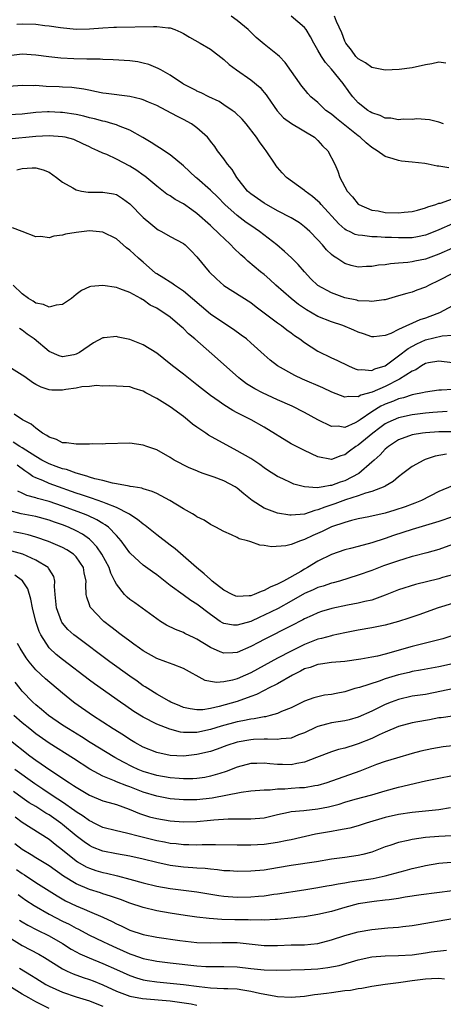
# Model space of a CAD drawing. Units: inches. Extents: x 2520000 to 2523000, y 1545000 to 1548000.
# Drawn here: x 2520701 to 2520764, y 1545296 to 1545442 of the extents above; entities that cross this region are included whole.
import ezdxf

# ---------------------------------------------------------------- set-up
doc = ezdxf.new("R2010")
doc.units = ezdxf.units.IN
doc.header["$MEASUREMENT"] = 0
doc.layers.add('LD25201545_2ft', color=253, linetype='Continuous')

msp = doc.modelspace()

# ---------------------------------------------------------------- linework, layer by layer
at = {"layer": 'LD25201545_2ft'}
for points, elevation in [([(2520764.47, 1545420.47), (2520763, 1545420.7), (2520762.72, 1545420.72), (2520761.39, 1545421), (2520760.91, 1545421.09), (2520759, 1545421.3), (2520757.45, 1545421.45), (2520757, 1545421.53), (2520756.21, 1545421.79), (2520755, 1545422.13), (2520753.79, 1545423), (2520753, 1545423.46), (2520752.16, 1545424.16), (2520751.28, 1545425), (2520751, 1545425.21), (2520747.77, 1545427.77), (2520747, 1545428.43), (2520746.19, 1545429), (2520745, 1545430.15), (2520743.96, 1545431), (2520743.5, 1545431.5), (2520743.15, 1545431.94), (2520742.62, 1545432.62), (2520740.14, 1545436.14), (2520739.3, 1545437), (2520739, 1545437.28), (2520737, 1545438.83), (2520735.82, 1545439.82), (2520734.6, 1545441), (2520733, 1545442.37), (2520732.09, 1545443)], 7374), ([(2520763.68, 1545427), (2520763, 1545427.26), (2520761.61, 1545427.61), (2520759.72, 1545427.72), (2520759, 1545427.63), (2520757.67, 1545427.67), (2520757, 1545427.6), (2520755.82, 1545427.82), (2520755, 1545427.85), (2520754.24, 1545428.24), (2520753, 1545428.61), (2520752.78, 1545428.78), (2520752.42, 1545429), (2520751, 1545430.11), (2520750.57, 1545430.57), (2520750.21, 1545431), (2520749.67, 1545431.67), (2520749.48, 1545431.94), (2520748.83, 1545432.83), (2520748.73, 1545433), (2520747, 1545435.13), (2520746.11, 1545436.11), (2520745.51, 1545437), (2520745, 1545437.94), (2520744.37, 1545439), (2520743.91, 1545439.91), (2520743.25, 1545441), (2520743, 1545441.33), (2520741, 1545442.99)], 7372), ([(2520764.01, 1545436.01), (2520763, 1545436.16), (2520761.94, 1545435.94), (2520761, 1545435.78), (2520759, 1545435.32), (2520757.07, 1545435.07), (2520755, 1545434.99), (2520753, 1545435.38), (2520752.07, 1545436.07), (2520751, 1545436.64), (2520750.83, 1545436.83), (2520750.66, 1545437), (2520749.97, 1545437.97), (2520749.15, 1545439), (2520749, 1545439.31), (2520748.54, 1545440.54), (2520747.78, 1545442.22), (2520747.48, 1545443)], 7370), ([(2520700.17, 1545441.83), (2520701, 1545441.87), (2520703, 1545441.8), (2520704.37, 1545441.63), (2520705, 1545441.58), (2520706.68, 1545441.32), (2520709, 1545441.09), (2520711, 1545441.11), (2520713, 1545441.27), (2520714.65, 1545441.36), (2520715, 1545441.39), (2520720.53, 1545441.47), (2520721, 1545441.49), (2520722.72, 1545441.28), (2520723, 1545441.26), (2520723.72, 1545441), (2520724.62, 1545440.62), (2520725, 1545440.42), (2520725.87, 1545439.87), (2520727.49, 1545439), (2520729, 1545438.08), (2520731, 1545436.54), (2520731.81, 1545435.81), (2520732.88, 1545435), (2520735, 1545433.55), (2520736.38, 1545432.38), (2520736.76, 1545431.94), (2520737, 1545431.66), (2520737.29, 1545431.29), (2520737.48, 1545431), (2520738.93, 1545428.93), (2520739.89, 1545427.89), (2520741.04, 1545427.04), (2520744.48, 1545425), (2520745, 1545424.5), (2520745.7, 1545423.7), (2520746.46, 1545423), (2520747.49, 1545421), (2520747.97, 1545419.97), (2520748.27, 1545419), (2520749.34, 1545417), (2520750.16, 1545416.16), (2520751, 1545415.07), (2520751.09, 1545415), (2520753, 1545414.18), (2520753.96, 1545414.04), (2520755, 1545413.83), (2520757, 1545413.75), (2520757.84, 1545413.84), (2520759, 1545413.94), (2520759.82, 1545414.18), (2520761, 1545414.48), (2520761.35, 1545414.65), (2520762.53, 1545415), (2520763, 1545415.18), (2520763.22, 1545415.22), (2520765, 1545415.86)], 7376), ([(2520765, 1545412.13), (2520763, 1545411.23), (2520761.42, 1545410.58), (2520761, 1545410.43), (2520759.81, 1545410.19), (2520759, 1545410.05), (2520757, 1545410.02), (2520755.93, 1545410.07), (2520755, 1545410.1), (2520753.83, 1545410.17), (2520753, 1545410.18), (2520751.61, 1545410.39), (2520751, 1545410.43), (2520750.56, 1545410.56), (2520749.67, 1545411), (2520749.2, 1545411.2), (2520749, 1545411.34), (2520748.1, 1545412.1), (2520745.47, 1545415), (2520745.26, 1545415.26), (2520745, 1545415.51), (2520744.19, 1545416.19), (2520743.11, 1545417), (2520743, 1545417.1), (2520740.31, 1545419), (2520739.69, 1545419.69), (2520739, 1545420.48), (2520738.77, 1545420.77), (2520738.61, 1545421), (2520737.3, 1545423), (2520737, 1545423.36), (2520736.3, 1545424.3), (2520735.83, 1545425), (2520734.3, 1545427), (2520733.7, 1545427.7), (2520732.68, 1545428.68), (2520732.25, 1545429), (2520731, 1545429.84), (2520730.3, 1545430.3), (2520728.78, 1545431), (2520727.61, 1545431.61), (2520727, 1545431.86), (2520726.86, 1545431.94), (2520726.26, 1545432.26), (2520725, 1545432.9), (2520724.83, 1545433), (2520723, 1545434.21), (2520721.61, 1545435), (2520721.24, 1545435.24), (2520719.83, 1545435.83), (2520719, 1545436.04), (2520718.21, 1545436.21), (2520717, 1545436.38), (2520714.53, 1545436.53), (2520713, 1545436.55), (2520712.59, 1545436.59), (2520711, 1545436.61), (2520710.63, 1545436.63), (2520708.68, 1545436.68), (2520706.76, 1545436.76), (2520704.94, 1545436.94), (2520703, 1545437.22), (2520701, 1545437.35), (2520699, 1545437.12)], 7378), ([(2520765, 1545408.49), (2520763, 1545407.61), (2520761, 1545406.89), (2520759.42, 1545406.58), (2520759, 1545406.47), (2520758.38, 1545406.38), (2520757, 1545406.26), (2520755.81, 1545406.19), (2520755, 1545406.05), (2520754.03, 1545405.97), (2520753, 1545405.76), (2520752.24, 1545405.76), (2520751, 1545405.69), (2520749.94, 1545405.94), (2520749, 1545406.22), (2520747.81, 1545407), (2520747.31, 1545407.31), (2520747, 1545407.57), (2520746.26, 1545408.26), (2520745.66, 1545409), (2520745, 1545409.75), (2520743.77, 1545411), (2520743, 1545411.7), (2520742.25, 1545412.25), (2520741.01, 1545413), (2520739, 1545414.08), (2520737, 1545415.19), (2520735, 1545416.59), (2520734.54, 1545417), (2520732.94, 1545419), (2520732.22, 1545420.22), (2520731.55, 1545421), (2520731, 1545421.8), (2520730.07, 1545423), (2520729.63, 1545423.63), (2520729, 1545424.44), (2520728.77, 1545424.77), (2520728.54, 1545425), (2520727, 1545426.41), (2520726.18, 1545427), (2520725, 1545427.63), (2520724.09, 1545428.09), (2520722.42, 1545429), (2520721, 1545429.71), (2520719.78, 1545430.22), (2520719, 1545430.56), (2520718.67, 1545430.67), (2520717, 1545431.08), (2520713.49, 1545431.49), (2520713, 1545431.54), (2520711.81, 1545431.81), (2520711.15, 1545431.94), (2520710.14, 1545432.14), (2520708.38, 1545432.38), (2520707, 1545432.44), (2520706.49, 1545432.49), (2520704.57, 1545432.57), (2520703, 1545432.68), (2520702.66, 1545432.66), (2520701, 1545432.7), (2520699, 1545432.56)], 7380), ([(2520765, 1545404.76), (2520763, 1545403.69), (2520761.54, 1545403), (2520761, 1545402.71), (2520759.73, 1545402.27), (2520759, 1545401.98), (2520758.22, 1545401.78), (2520757, 1545401.4), (2520755, 1545400.84), (2520754.82, 1545400.82), (2520753, 1545400.55), (2520752.61, 1545400.61), (2520751, 1545400.69), (2520750.76, 1545400.76), (2520749, 1545401.14), (2520747, 1545401.85), (2520745, 1545402.96), (2520743.96, 1545403.96), (2520743, 1545404.96), (2520742.06, 1545406.06), (2520741.06, 1545407.06), (2520740.02, 1545408.02), (2520738.88, 1545409), (2520736.3, 1545411), (2520735, 1545411.87), (2520734.33, 1545412.34), (2520733, 1545413.35), (2520731.14, 1545415), (2520730.08, 1545416.08), (2520729, 1545417.15), (2520727, 1545418.89), (2520726.85, 1545419), (2520725, 1545420.74), (2520723, 1545422.4), (2520721.44, 1545423.43), (2520721, 1545423.69), (2520720.19, 1545424.2), (2520718.94, 1545424.94), (2520717, 1545426.04), (2520715.3, 1545426.7), (2520715, 1545426.84), (2520714.5, 1545427), (2520713.33, 1545427.33), (2520713, 1545427.38), (2520711.75, 1545427.75), (2520711, 1545427.9), (2520710.14, 1545428.14), (2520709, 1545428.36), (2520707, 1545428.66), (2520706.67, 1545428.67), (2520705, 1545428.79), (2520704.76, 1545428.76), (2520703, 1545428.67), (2520701, 1545428.43), (2520699, 1545428.32)], 7382), ([(2520765, 1545399.95), (2520763.09, 1545398.91), (2520761.66, 1545398.34), (2520761, 1545398.1), (2520760.16, 1545397.84), (2520757, 1545396.41), (2520755.82, 1545395.82), (2520755, 1545395.51), (2520753.33, 1545395.33), (2520753, 1545395.32), (2520751.77, 1545395.77), (2520751, 1545396.01), (2520750.33, 1545396.33), (2520748.71, 1545397), (2520747, 1545397.56), (2520745, 1545398.34), (2520743.31, 1545399.31), (2520743, 1545399.51), (2520742.12, 1545400.12), (2520741, 1545401), (2520738.75, 1545403), (2520737.84, 1545403.84), (2520737, 1545404.57), (2520736.45, 1545405), (2520734.57, 1545406.57), (2520734.12, 1545407), (2520733.52, 1545407.52), (2520732.5, 1545408.5), (2520732.06, 1545409), (2520731, 1545409.97), (2520730.47, 1545410.47), (2520729.97, 1545411), (2520729.45, 1545411.45), (2520729, 1545411.89), (2520727, 1545413.66), (2520726.21, 1545414.21), (2520725, 1545415.08), (2520723.76, 1545415.76), (2520723, 1545416.27), (2520722.53, 1545416.53), (2520721, 1545417.72), (2520719.23, 1545419.23), (2520719, 1545419.38), (2520718.06, 1545420.06), (2520717, 1545420.69), (2520715, 1545421.75), (2520713.58, 1545422.42), (2520713, 1545422.64), (2520712.24, 1545423), (2520711.37, 1545423.37), (2520711, 1545423.56), (2520710.03, 1545424.03), (2520708.66, 1545424.66), (2520707.39, 1545425), (2520707, 1545425.08), (2520705, 1545425.19), (2520703, 1545425.09), (2520699, 1545424.69)], 7384), ([(2520700.17, 1545420.16), (2520701, 1545420.35), (2520702.46, 1545420.46), (2520703, 1545420.47), (2520704.13, 1545420.13), (2520705, 1545419.8), (2520706.07, 1545419), (2520707, 1545418.33), (2520708.53, 1545417.47), (2520709, 1545417.17), (2520709.83, 1545417), (2520710.82, 1545416.82), (2520713, 1545416.84), (2520714.57, 1545416.57), (2520715, 1545416.47), (2520715.9, 1545415.9), (2520717, 1545415.11), (2520719, 1545413.05), (2520720.11, 1545412.11), (2520721, 1545411.39), (2520721.24, 1545411.24), (2520721.74, 1545411), (2520723, 1545410.26), (2520725, 1545409.2), (2520725.25, 1545409), (2520726.11, 1545408.11), (2520727, 1545407.23), (2520728.82, 1545405), (2520729.92, 1545403.92), (2520731, 1545402.97), (2520735, 1545400.42), (2520735.8, 1545399.8), (2520737, 1545398.9), (2520739, 1545397.41), (2520739.58, 1545397), (2520740.37, 1545396.37), (2520741, 1545395.93), (2520741.52, 1545395.52), (2520742.28, 1545395), (2520743, 1545394.46), (2520745, 1545393.17), (2520747, 1545392.2), (2520747.83, 1545391.83), (2520749.53, 1545391), (2520750.55, 1545390.55), (2520751, 1545390.42), (2520751.53, 1545390.47), (2520753, 1545390.32), (2520753.45, 1545390.55), (2520755, 1545391.03), (2520757, 1545392.48), (2520758.4, 1545393.6), (2520759.71, 1545394.29), (2520761, 1545394.86), (2520763.46, 1545395.46), (2520765, 1545395.57)], 7386), ([(2520765, 1545391.47), (2520763, 1545391.71), (2520761.43, 1545391.43), (2520761, 1545391.34), (2520760.42, 1545391), (2520759.57, 1545390.43), (2520759, 1545390.21), (2520757.14, 1545389), (2520755, 1545387.93), (2520753.07, 1545387.07), (2520751.38, 1545386.62), (2520751, 1545386.39), (2520749.54, 1545386.46), (2520749, 1545386.33), (2520747.07, 1545387.07), (2520745.72, 1545387.72), (2520742.72, 1545389), (2520741.56, 1545389.56), (2520738.98, 1545391), (2520737.87, 1545391.87), (2520737, 1545392.63), (2520735, 1545394.43), (2520734.35, 1545395), (2520733.59, 1545395.59), (2520732.43, 1545396.43), (2520731, 1545397.34), (2520729, 1545398.7), (2520725, 1545402.09), (2520723.65, 1545403), (2520723.28, 1545403.28), (2520723, 1545403.44), (2520722.06, 1545404.06), (2520721, 1545404.68), (2520720.81, 1545404.81), (2520719, 1545406.41), (2520718.67, 1545406.67), (2520718.29, 1545407), (2520717, 1545408.23), (2520716.53, 1545408.53), (2520715, 1545409.87), (2520713, 1545410.9), (2520712.01, 1545411), (2520711, 1545411.08), (2520709, 1545410.84), (2520707.43, 1545410.57), (2520707, 1545410.42), (2520705.69, 1545410.31), (2520705, 1545410.06), (2520703.77, 1545410.23), (2520703, 1545410.18), (2520700.99, 1545411), (2520699.55, 1545411.55)], 7388), ([(2520765, 1545387.5), (2520763.38, 1545387.38), (2520763, 1545387.38), (2520761, 1545387.11), (2520760.54, 1545387), (2520759.25, 1545386.75), (2520759, 1545386.71), (2520757.73, 1545386.27), (2520757, 1545386.11), (2520756.24, 1545385.76), (2520755, 1545385.31), (2520754.78, 1545385.22), (2520754.38, 1545385), (2520753, 1545384.17), (2520751.28, 1545383), (2520751, 1545382.78), (2520750.54, 1545382.54), (2520749, 1545381.86), (2520747.99, 1545382.01), (2520747, 1545381.97), (2520745, 1545382.98), (2520743, 1545384.07), (2520741.14, 1545385), (2520739, 1545385.95), (2520736.74, 1545387), (2520735.59, 1545387.59), (2520734.35, 1545388.35), (2520733.47, 1545389), (2520733.21, 1545389.21), (2520730.07, 1545392.07), (2520726.7, 1545395), (2520725.76, 1545395.76), (2520725, 1545396.54), (2520724.74, 1545396.74), (2520724.47, 1545397), (2520723, 1545398.22), (2520721.92, 1545399), (2520721.35, 1545399.35), (2520721, 1545399.6), (2520720.04, 1545400.04), (2520719, 1545400.8), (2520718.85, 1545400.85), (2520718.62, 1545401), (2520717, 1545401.9), (2520715.52, 1545402.47), (2520715, 1545402.65), (2520713, 1545402.93), (2520711.19, 1545402.81), (2520711, 1545402.76), (2520709.79, 1545402.21), (2520709, 1545401.6), (2520708.33, 1545401), (2520707, 1545400.11), (2520706.05, 1545400.05), (2520705, 1545399.75), (2520704.15, 1545400.15), (2520703, 1545400.34), (2520702.61, 1545400.61), (2520701.95, 1545401), (2520701, 1545401.7), (2520699.67, 1545403)], 7390), ([(2520764.23, 1545384.23), (2520762.09, 1545384.09), (2520761, 1545383.99), (2520759, 1545383.72), (2520757, 1545383.26), (2520755.41, 1545382.59), (2520755, 1545382.36), (2520754.2, 1545381.8), (2520753.16, 1545381), (2520751, 1545379.21), (2520750.65, 1545379), (2520749.7, 1545378.3), (2520749, 1545377.75), (2520748.39, 1545377.61), (2520747, 1545377.08), (2520745, 1545377.48), (2520743, 1545378.4), (2520741, 1545379.43), (2520737, 1545381.9), (2520735.04, 1545383), (2520733.67, 1545383.67), (2520733, 1545384.04), (2520732.35, 1545384.35), (2520731, 1545385.2), (2520730.3, 1545385.7), (2520729, 1545386.59), (2520727.65, 1545387.65), (2520727, 1545388.19), (2520725, 1545389.77), (2520723.37, 1545391), (2520722.06, 1545392.06), (2520721, 1545392.87), (2520719, 1545394.11), (2520717, 1545394.92), (2520715.29, 1545395.29), (2520715, 1545395.36), (2520713.17, 1545395.17), (2520713, 1545395.17), (2520711.59, 1545394.41), (2520709.54, 1545393), (2520709, 1545392.73), (2520708.65, 1545392.65), (2520707, 1545392.36), (2520706.51, 1545392.51), (2520705, 1545393.13), (2520702.79, 1545395), (2520701.72, 1545395.72), (2520701, 1545396.31), (2520700.58, 1545396.58)], 7392), ([(2520765.2, 1545381.2), (2520763, 1545381.18), (2520761, 1545381.06), (2520760.56, 1545381), (2520759, 1545380.73), (2520757, 1545379.99), (2520755.48, 1545379), (2520755, 1545378.59), (2520754.24, 1545377.76), (2520753.34, 1545377), (2520753, 1545376.68), (2520751.06, 1545375), (2520749, 1545373.91), (2520748.3, 1545373.7), (2520747, 1545373.19), (2520746.8, 1545373.2), (2520745.78, 1545373), (2520744.86, 1545372.86), (2520742.99, 1545372.99), (2520741.42, 1545373.42), (2520741, 1545373.61), (2520739.78, 1545374.22), (2520739, 1545374.57), (2520737.49, 1545375.49), (2520737, 1545375.85), (2520736.35, 1545376.35), (2520735, 1545377.22), (2520733, 1545378.39), (2520728.71, 1545380.71), (2520728.31, 1545381), (2520727, 1545381.87), (2520726.34, 1545382.34), (2520725.58, 1545383), (2520725, 1545383.47), (2520723, 1545384.93), (2520721, 1545386.15), (2520719.37, 1545387), (2520719, 1545387.22), (2520717.65, 1545387.65), (2520717, 1545387.89), (2520714.05, 1545388.05), (2520713, 1545387.99), (2520712.07, 1545388.07), (2520711, 1545387.94), (2520709.87, 1545387.87), (2520709, 1545387.69), (2520707.47, 1545387.47), (2520707, 1545387.38), (2520705.38, 1545387.38), (2520705, 1545387.42), (2520703.81, 1545387.81), (2520703, 1545388.22), (2520702.51, 1545388.51), (2520701.37, 1545389.37), (2520701, 1545389.62), (2520699, 1545390.87)], 7394), ([(2520764.13, 1545377.87), (2520762.42, 1545377.58), (2520760.93, 1545377.07), (2520760.76, 1545377), (2520759, 1545376.05), (2520757.65, 1545375), (2520757, 1545374.52), (2520756.18, 1545373.82), (2520755, 1545373.12), (2520754.93, 1545373.07), (2520753, 1545372.32), (2520752.09, 1545372.09), (2520751, 1545371.69), (2520749.08, 1545371.08), (2520747.52, 1545370.48), (2520746, 1545370), (2520745, 1545369.57), (2520744.51, 1545369.49), (2520743, 1545368.97), (2520741, 1545368.79), (2520740.8, 1545368.8), (2520739, 1545369.09), (2520737, 1545369.85), (2520735.22, 1545371), (2520733.99, 1545371.99), (2520733, 1545372.8), (2520732.67, 1545373), (2520731, 1545373.9), (2520729.55, 1545374.45), (2520727.93, 1545375), (2520727.25, 1545375.25), (2520727, 1545375.38), (2520725.86, 1545375.86), (2520723.6, 1545377), (2520723, 1545377.39), (2520721, 1545378.52), (2520719.56, 1545379), (2520719, 1545379.23), (2520717, 1545379.52), (2520713.4, 1545379.4), (2520713, 1545379.35), (2520711.39, 1545379.39), (2520711, 1545379.35), (2520709.38, 1545379.38), (2520709, 1545379.34), (2520707.56, 1545379.56), (2520707, 1545379.56), (2520706.07, 1545380.07), (2520705, 1545380.38), (2520704.67, 1545380.67), (2520703.99, 1545381), (2520703, 1545381.73), (2520702.33, 1545382.33), (2520701.03, 1545383), (2520699.81, 1545383.81)], 7396), ([(2520765, 1545373.14), (2520763, 1545372.32), (2520760.43, 1545371), (2520759.41, 1545370.59), (2520759, 1545370.45), (2520757.96, 1545370.04), (2520756.45, 1545369.55), (2520755, 1545369.12), (2520752.55, 1545368.55), (2520751, 1545368.23), (2520750, 1545368), (2520749, 1545367.73), (2520747, 1545367.05), (2520745.63, 1545366.37), (2520744.22, 1545365.78), (2520743, 1545365.18), (2520742.42, 1545365), (2520741, 1545364.43), (2520740.23, 1545364.23), (2520738.07, 1545364.07), (2520737, 1545364.31), (2520736.33, 1545364.33), (2520735, 1545364.85), (2520734.87, 1545364.87), (2520734.54, 1545365), (2520733.3, 1545365.3), (2520733, 1545365.48), (2520732.12, 1545365.88), (2520731, 1545366.35), (2520729.81, 1545367), (2520729, 1545367.39), (2520728.05, 1545368.05), (2520727, 1545368.56), (2520726.75, 1545368.75), (2520726.33, 1545369), (2520725, 1545369.72), (2520722.94, 1545371), (2520721.69, 1545371.69), (2520721, 1545372.03), (2520720.33, 1545372.33), (2520719, 1545372.72), (2520718.8, 1545372.8), (2520717.51, 1545373), (2520717.08, 1545373.08), (2520716.9, 1545373.1), (2520715, 1545373.48), (2520714.44, 1545373.56), (2520713, 1545373.93), (2520711.79, 1545374.21), (2520711, 1545374.46), (2520710.6, 1545374.6), (2520709, 1545375.04), (2520707.57, 1545375.57), (2520707, 1545375.67), (2520706.06, 1545376.06), (2520705, 1545376.41), (2520704.61, 1545376.61), (2520703.9, 1545377), (2520703, 1545377.54), (2520701.53, 1545378.47), (2520701, 1545378.82), (2520700.66, 1545379), (2520699.63, 1545379.63)], 7398), ([(2520765, 1545368.56), (2520763, 1545367.88), (2520759, 1545366.65), (2520756.25, 1545365.75), (2520755, 1545365.31), (2520753, 1545364.68), (2520751, 1545364.13), (2520749.82, 1545363.82), (2520749, 1545363.62), (2520747, 1545362.97), (2520745, 1545361.97), (2520743.42, 1545361), (2520743, 1545360.78), (2520742.44, 1545360.44), (2520739.89, 1545359), (2520739.29, 1545358.71), (2520739, 1545358.52), (2520737.89, 1545358.11), (2520737, 1545357.59), (2520736.53, 1545357.47), (2520735.52, 1545357), (2520735, 1545356.82), (2520734.78, 1545356.78), (2520733, 1545356.69), (2520732.77, 1545356.77), (2520732.24, 1545357), (2520731, 1545357.62), (2520729.24, 1545359), (2520729.12, 1545359.12), (2520729, 1545359.21), (2520728.08, 1545360.08), (2520726.93, 1545361), (2520723.77, 1545363.77), (2520723, 1545364.33), (2520721, 1545365.86), (2520719.27, 1545367.27), (2520719, 1545367.44), (2520718.17, 1545368.17), (2520717, 1545368.89), (2520716.84, 1545369), (2520715, 1545369.93), (2520713.49, 1545370.51), (2520713, 1545370.73), (2520711.32, 1545371.32), (2520711, 1545371.41), (2520709.83, 1545371.83), (2520709, 1545372.08), (2520708.33, 1545372.33), (2520706.38, 1545373), (2520705, 1545373.5), (2520704.06, 1545373.94), (2520703, 1545374.37), (2520702.57, 1545374.57), (2520701.99, 1545375), (2520701.38, 1545375.38), (2520700.23, 1545376.23)], 7400), ([(2520765, 1545364.42), (2520763, 1545363.67), (2520761.21, 1545363.21), (2520759.29, 1545362.71), (2520759, 1545362.64), (2520757.77, 1545362.23), (2520757, 1545362.01), (2520756.25, 1545361.75), (2520754.75, 1545361.25), (2520753, 1545360.58), (2520751, 1545359.87), (2520748.21, 1545359), (2520747.27, 1545358.73), (2520747, 1545358.67), (2520745.76, 1545358.24), (2520745, 1545358.04), (2520744.29, 1545357.71), (2520743, 1545357.16), (2520741, 1545356), (2520739.08, 1545354.92), (2520737, 1545353.91), (2520736.35, 1545353.65), (2520735, 1545353), (2520733, 1545352.42), (2520732.43, 1545352.43), (2520731, 1545352.68), (2520730.79, 1545352.79), (2520730.46, 1545353), (2520729, 1545354.01), (2520727, 1545355.56), (2520726.1, 1545356.1), (2520724.93, 1545356.93), (2520723, 1545358.36), (2520721.51, 1545359.51), (2520721, 1545359.93), (2520720.36, 1545360.36), (2520719, 1545361.36), (2520717.11, 1545363.11), (2520717, 1545363.22), (2520715.71, 1545365), (2520715, 1545365.79), (2520713.84, 1545367), (2520713.36, 1545367.36), (2520713, 1545367.56), (2520712.11, 1545368.11), (2520710.74, 1545368.74), (2520710.1, 1545369), (2520709.31, 1545369.31), (2520707, 1545370.15), (2520705, 1545370.82), (2520703.27, 1545371.27), (2520703, 1545371.37), (2520701.7, 1545371.7), (2520701, 1545372.06), (2520700.36, 1545372.36)], 7402), ([(2520765, 1545359.94), (2520763.51, 1545359.51), (2520763, 1545359.34), (2520759.5, 1545358.5), (2520757, 1545357.7), (2520755, 1545356.91), (2520753, 1545356.18), (2520751.95, 1545355.95), (2520751, 1545355.69), (2520749.41, 1545355.41), (2520747.07, 1545354.93), (2520745.54, 1545354.46), (2520745, 1545354.28), (2520744.13, 1545353.87), (2520743, 1545353.38), (2520742.77, 1545353.23), (2520741, 1545352.32), (2520737, 1545350.32), (2520736.13, 1545349.87), (2520735, 1545349.25), (2520733, 1545348.38), (2520732.31, 1545348.31), (2520731, 1545348.26), (2520730.45, 1545348.45), (2520729, 1545349.14), (2520727, 1545350.37), (2520726.56, 1545350.56), (2520725.21, 1545351.21), (2520725, 1545351.33), (2520723.79, 1545351.79), (2520722.46, 1545352.46), (2520721.57, 1545353), (2520721, 1545353.37), (2520717.74, 1545355.74), (2520717, 1545356.28), (2520716.6, 1545356.6), (2520716.22, 1545357), (2520715, 1545358.56), (2520714.79, 1545359), (2520714.18, 1545360.18), (2520713.92, 1545361), (2520712.86, 1545363), (2520712.11, 1545364.11), (2520711.25, 1545365), (2520711, 1545365.21), (2520709.95, 1545365.95), (2520709, 1545366.48), (2520707.9, 1545367), (2520707, 1545367.36), (2520705.78, 1545367.78), (2520705, 1545368.07), (2520703, 1545368.59), (2520700.82, 1545369), (2520699, 1545369.5)], 7404), ([(2520765, 1545355.68), (2520762.91, 1545355), (2520760.03, 1545353.97), (2520758.54, 1545353.46), (2520757, 1545352.98), (2520755, 1545352.43), (2520753, 1545352.02), (2520751, 1545351.68), (2520749, 1545351.3), (2520747.11, 1545350.89), (2520747, 1545350.87), (2520745.55, 1545350.45), (2520745, 1545350.35), (2520743, 1545349.57), (2520741, 1545348.58), (2520739, 1545347.54), (2520735, 1545345.36), (2520734.2, 1545345), (2520733, 1545344.48), (2520732.26, 1545344.26), (2520731, 1545344), (2520729.91, 1545343.91), (2520729, 1545344.07), (2520728.23, 1545344.23), (2520725, 1545346), (2520723.43, 1545346.57), (2520722.36, 1545347), (2520721, 1545347.5), (2520719, 1545348.61), (2520718.43, 1545349), (2520717.61, 1545349.61), (2520717, 1545350.04), (2520715.71, 1545351), (2520715.32, 1545351.32), (2520715, 1545351.54), (2520714.19, 1545352.19), (2520713.13, 1545353), (2520713, 1545353.11), (2520711.19, 1545355), (2520711.11, 1545355.11), (2520711, 1545355.47), (2520710.59, 1545356.59), (2520710.52, 1545357), (2520710.45, 1545358.45), (2520710.49, 1545359), (2520710.22, 1545360.22), (2520710.1, 1545361), (2520709, 1545362.59), (2520708.6, 1545363), (2520707.64, 1545363.64), (2520707, 1545363.98), (2520706.31, 1545364.31), (2520704.89, 1545364.89), (2520703, 1545365.54), (2520701.89, 1545365.89), (2520701, 1545366.08), (2520699.68, 1545366.32)], 7406), ([(2520765.39, 1545351), (2520763.59, 1545350.41), (2520762.01, 1545349.99), (2520761, 1545349.76), (2520759, 1545349.28), (2520755, 1545348.14), (2520753.84, 1545347.84), (2520753, 1545347.66), (2520751.36, 1545347.36), (2520749, 1545347.02), (2520747, 1545346.87), (2520745.36, 1545346.64), (2520745, 1545346.61), (2520743.84, 1545346.16), (2520743, 1545345.93), (2520742.4, 1545345.6), (2520741.19, 1545345), (2520739, 1545343.73), (2520737.55, 1545343), (2520737.2, 1545342.8), (2520737, 1545342.72), (2520735.86, 1545342.14), (2520735, 1545341.85), (2520733, 1545341.11), (2520730.32, 1545340.32), (2520729, 1545340.04), (2520727.86, 1545339.86), (2520727, 1545339.84), (2520725.98, 1545339.98), (2520725, 1545340.22), (2520724.43, 1545340.43), (2520723.12, 1545341), (2520722.86, 1545341.14), (2520721, 1545342.19), (2520719.67, 1545343), (2520719.27, 1545343.27), (2520719, 1545343.43), (2520718.1, 1545344.1), (2520717, 1545344.87), (2520714.05, 1545347), (2520709, 1545350.73), (2520708.67, 1545351), (2520707.8, 1545351.8), (2520707, 1545352.74), (2520706.89, 1545352.89), (2520706.83, 1545353), (2520706.1, 1545355), (2520706.02, 1545356.02), (2520705.91, 1545357), (2520705.8, 1545358.2), (2520705.86, 1545359), (2520705.68, 1545359.68), (2520705, 1545360.77), (2520704.92, 1545360.92), (2520704.84, 1545361), (2520703, 1545362.11), (2520701.09, 1545363), (2520699.46, 1545363.46)], 7408), ([(2520765, 1545346.7), (2520763, 1545346.25), (2520760.27, 1545345.73), (2520759, 1545345.53), (2520758.58, 1545345.42), (2520757, 1545345.06), (2520755, 1545344.44), (2520754.13, 1545344.13), (2520751.18, 1545343.18), (2520750.51, 1545343), (2520749, 1545342.54), (2520747.7, 1545342.3), (2520747, 1545342.14), (2520745.98, 1545342.02), (2520745, 1545341.79), (2520744.38, 1545341.62), (2520743, 1545341.14), (2520741, 1545340.17), (2520739.59, 1545339.59), (2520739, 1545339.31), (2520737.87, 1545339), (2520737.17, 1545338.83), (2520737, 1545338.82), (2520735.49, 1545338.51), (2520735, 1545338.47), (2520733.81, 1545338.19), (2520733, 1545338.06), (2520730.58, 1545337.42), (2520729, 1545336.93), (2520727, 1545336.49), (2520726.46, 1545336.46), (2520725, 1545336.5), (2520724.55, 1545336.55), (2520722.97, 1545336.97), (2520721, 1545337.73), (2520719, 1545338.76), (2520717.61, 1545339.61), (2520716.42, 1545340.42), (2520715.6, 1545341), (2520711.73, 1545343.73), (2520711, 1545344.27), (2520707, 1545347.31), (2520706.06, 1545348.06), (2520705.05, 1545349), (2520705, 1545349.05), (2520703.76, 1545351), (2520703.51, 1545351.51), (2520703.03, 1545353), (2520702.54, 1545355), (2520702.29, 1545356.29), (2520701.82, 1545357.82), (2520701.04, 1545359.04), (2520699.87, 1545359.87)], 7410), ([(2520765, 1545342.98), (2520763.39, 1545342.61), (2520761, 1545342.15), (2520759, 1545341.87), (2520757, 1545341.41), (2520755.89, 1545341), (2520755, 1545340.64), (2520753, 1545339.67), (2520751, 1545338.76), (2520749.62, 1545338.38), (2520749, 1545338.23), (2520747, 1545337.9), (2520746.27, 1545337.73), (2520745, 1545337.36), (2520744.73, 1545337.27), (2520743, 1545336.45), (2520742.12, 1545336.12), (2520741, 1545335.66), (2520739.52, 1545335.52), (2520739, 1545335.42), (2520737.5, 1545335.5), (2520737, 1545335.47), (2520735.43, 1545335.43), (2520735, 1545335.39), (2520733, 1545335.05), (2520731.45, 1545334.55), (2520729.99, 1545334.01), (2520729, 1545333.67), (2520727, 1545333.19), (2520725, 1545332.98), (2520723, 1545333.06), (2520721, 1545333.49), (2520719, 1545334.3), (2520717.74, 1545335), (2520717, 1545335.45), (2520716.07, 1545336.07), (2520714.55, 1545337), (2520711.46, 1545339), (2520708.84, 1545340.84), (2520708.62, 1545341), (2520707, 1545342.32), (2520704.47, 1545344.47), (2520703, 1545345.82), (2520702.01, 1545347), (2520701.58, 1545347.58), (2520700.67, 1545349), (2520700.3, 1545349.7)], 7412), ([(2520765, 1545338.91), (2520763.33, 1545338.67), (2520763, 1545338.64), (2520761.62, 1545338.37), (2520761, 1545338.28), (2520759, 1545337.92), (2520757, 1545337.35), (2520755, 1545336.52), (2520754.13, 1545336.13), (2520753, 1545335.6), (2520751, 1545334.79), (2520750.68, 1545334.68), (2520749, 1545334.17), (2520748.05, 1545333.96), (2520747, 1545333.61), (2520744.78, 1545332.78), (2520743, 1545332.07), (2520741.88, 1545331.88), (2520741, 1545331.67), (2520739.71, 1545331.71), (2520739, 1545331.72), (2520737.83, 1545331.83), (2520737, 1545331.93), (2520735.88, 1545331.88), (2520735, 1545331.88), (2520733, 1545331.33), (2520731.33, 1545330.67), (2520730.4, 1545330.4), (2520729, 1545329.96), (2520728.19, 1545329.81), (2520727, 1545329.65), (2520726.39, 1545329.61), (2520725, 1545329.6), (2520724.37, 1545329.63), (2520723, 1545329.75), (2520721, 1545330.09), (2520719, 1545330.69), (2520718.23, 1545331), (2520717.38, 1545331.38), (2520716.05, 1545332.05), (2520714.76, 1545332.76), (2520711.11, 1545335), (2520709.82, 1545335.82), (2520707.87, 1545337), (2520707, 1545337.57), (2520704.91, 1545339), (2520703.88, 1545339.88), (2520703, 1545340.59), (2520702.55, 1545341), (2520701, 1545342.61), (2520700.69, 1545343), (2520699.96, 1545343.96)], 7414), ([(2520765, 1545334.51), (2520763.64, 1545334.36), (2520761.94, 1545334.06), (2520760.31, 1545333.69), (2520759, 1545333.34), (2520756.68, 1545332.68), (2520755, 1545332.15), (2520753.7, 1545331.7), (2520751.25, 1545330.75), (2520746.33, 1545329), (2520745, 1545328.61), (2520744.55, 1545328.55), (2520743, 1545328.26), (2520742.23, 1545328.23), (2520741, 1545328.14), (2520740.05, 1545328.05), (2520739, 1545328.04), (2520737.91, 1545327.91), (2520737, 1545327.9), (2520735, 1545327.73), (2520733.56, 1545327.56), (2520729.28, 1545326.72), (2520727, 1545326.45), (2520725, 1545326.44), (2520723, 1545326.63), (2520721, 1545326.99), (2520719, 1545327.61), (2520717, 1545328.4), (2520716.55, 1545328.55), (2520715, 1545329.16), (2520714.71, 1545329.29), (2520713, 1545329.98), (2520711.04, 1545331.04), (2520708.61, 1545332.61), (2520705, 1545334.87), (2520703, 1545336.3), (2520702.11, 1545337), (2520701, 1545337.92), (2520699.73, 1545339)], 7416), ([(2520699, 1545335.48), (2520702.15, 1545333), (2520703, 1545332.36), (2520703.81, 1545331.81), (2520705.08, 1545330.92), (2520708.01, 1545329), (2520708.62, 1545328.62), (2520709, 1545328.36), (2520711, 1545327.17), (2520713, 1545326.33), (2520713.92, 1545326.08), (2520715, 1545325.75), (2520716.9, 1545325.1), (2520718.43, 1545324.43), (2520719.95, 1545323.95), (2520721, 1545323.68), (2520723, 1545323.36), (2520725, 1545323.2), (2520727, 1545323.23), (2520729, 1545323.42), (2520729.49, 1545323.49), (2520731.65, 1545323.65), (2520733.66, 1545323.66), (2520735, 1545323.63), (2520737, 1545323.8), (2520739, 1545324.27), (2520740.62, 1545324.62), (2520741, 1545324.71), (2520742.9, 1545324.9), (2520745, 1545325.14), (2520746.56, 1545325.44), (2520748.16, 1545325.84), (2520749, 1545326.11), (2520750.56, 1545326.56), (2520753, 1545327.22), (2520755, 1545327.81), (2520757, 1545328.34), (2520761, 1545329.27), (2520763, 1545329.69), (2520765, 1545330.08)], 7418), ([(2520764.71, 1545325.29), (2520763, 1545325), (2520761, 1545324.77), (2520759, 1545324.57), (2520757, 1545324.29), (2520755, 1545323.82), (2520752.19, 1545323), (2520751, 1545322.61), (2520749.73, 1545322.27), (2520748.07, 1545321.93), (2520747, 1545321.78), (2520744.64, 1545321.36), (2520741, 1545320.54), (2520740.43, 1545320.43), (2520739, 1545320.12), (2520737, 1545319.82), (2520735, 1545319.7), (2520733, 1545319.7), (2520729.77, 1545319.77), (2520729, 1545319.75), (2520727.76, 1545319.76), (2520727, 1545319.73), (2520725.77, 1545319.77), (2520725, 1545319.77), (2520723.9, 1545319.9), (2520723, 1545319.99), (2520722.17, 1545320.17), (2520721, 1545320.38), (2520718.46, 1545321), (2520716.49, 1545321.51), (2520715, 1545321.84), (2520713, 1545322.37), (2520711.68, 1545323), (2520711.23, 1545323.23), (2520711, 1545323.33), (2520710.05, 1545324.05), (2520709, 1545324.69), (2520708.83, 1545324.83), (2520707, 1545326.1), (2520705.61, 1545327), (2520705.26, 1545327.26), (2520705, 1545327.42), (2520704.06, 1545328.06), (2520702.85, 1545328.85), (2520699.88, 1545331)], 7420), ([(2520766.78, 1545321.22), (2520763, 1545321.03), (2520761, 1545320.84), (2520759, 1545320.56), (2520758.41, 1545320.41), (2520757, 1545320.13), (2520755.67, 1545319.67), (2520755, 1545319.47), (2520753, 1545318.7), (2520751.67, 1545318.33), (2520751, 1545318.18), (2520749, 1545317.89), (2520747, 1545317.62), (2520744.76, 1545317.24), (2520741, 1545316.68), (2520739, 1545316.34), (2520737, 1545316.03), (2520735, 1545315.86), (2520733, 1545315.82), (2520731.89, 1545315.89), (2520731, 1545315.93), (2520730.06, 1545316.06), (2520729, 1545316.14), (2520728.23, 1545316.23), (2520727, 1545316.3), (2520726.36, 1545316.36), (2520725, 1545316.43), (2520723, 1545316.68), (2520721, 1545317.13), (2520719, 1545317.64), (2520717, 1545318.08), (2520715, 1545318.43), (2520713, 1545318.85), (2520711.45, 1545319.45), (2520711, 1545319.66), (2520710.2, 1545320.2), (2520709, 1545321.11), (2520707, 1545322.81), (2520706.76, 1545323), (2520705, 1545324.23), (2520704.5, 1545324.5), (2520703.77, 1545325), (2520703, 1545325.48), (2520702.04, 1545326.04), (2520701, 1545326.78), (2520699.72, 1545327.72)], 7422), ([(2520699.92, 1545323.92), (2520701, 1545323.15), (2520705, 1545320.6), (2520705.88, 1545319.88), (2520707, 1545319.01), (2520709, 1545317.39), (2520709.23, 1545317.23), (2520710.5, 1545316.5), (2520711, 1545316.28), (2520711.96, 1545315.96), (2520713, 1545315.64), (2520713.54, 1545315.54), (2520715.15, 1545315.15), (2520717, 1545314.67), (2520719, 1545314.13), (2520721, 1545313.64), (2520723, 1545313.28), (2520727, 1545312.76), (2520730.23, 1545312.23), (2520731, 1545312.12), (2520733, 1545311.98), (2520735, 1545312.03), (2520736.15, 1545312.15), (2520737, 1545312.21), (2520738.42, 1545312.42), (2520739, 1545312.48), (2520742.9, 1545313.1), (2520745, 1545313.42), (2520746.34, 1545313.66), (2520747, 1545313.76), (2520748.02, 1545313.98), (2520749, 1545314.12), (2520749.74, 1545314.26), (2520751.5, 1545314.5), (2520753.23, 1545314.77), (2520755, 1545315.16), (2520757.98, 1545315.98), (2520759, 1545316.24), (2520760.62, 1545316.62), (2520761, 1545316.71), (2520763, 1545317.05), (2520764.8, 1545317.2)], 7424), ([(2520765, 1545312.93), (2520760.34, 1545312.34), (2520757.97, 1545311.97), (2520757, 1545311.8), (2520755.61, 1545311.61), (2520755, 1545311.52), (2520753.35, 1545311.35), (2520751, 1545311.02), (2520749, 1545310.47), (2520747, 1545309.86), (2520745, 1545309.39), (2520743, 1545309.09), (2520742.29, 1545309), (2520741, 1545308.85), (2520739, 1545308.65), (2520738.65, 1545308.65), (2520737, 1545308.58), (2520736.6, 1545308.6), (2520735, 1545308.59), (2520734.61, 1545308.61), (2520732.61, 1545308.61), (2520730.68, 1545308.68), (2520728.83, 1545308.83), (2520727, 1545309.03), (2520725.25, 1545309.25), (2520723, 1545309.59), (2520721, 1545309.97), (2520719, 1545310.46), (2520717, 1545311.11), (2520715.62, 1545311.62), (2520715, 1545311.82), (2520714.14, 1545312.14), (2520713, 1545312.5), (2520712.63, 1545312.63), (2520711, 1545313.15), (2520709, 1545313.98), (2520707.13, 1545315.13), (2520705, 1545316.63), (2520704.78, 1545316.78), (2520703, 1545317.85), (2520702.31, 1545318.31), (2520701, 1545319.08), (2520699.91, 1545319.91)], 7426), ([(2520700.12, 1545316.12), (2520701, 1545315.49), (2520701.31, 1545315.31), (2520703, 1545314.18), (2520706.17, 1545312.17), (2520707.44, 1545311.44), (2520709, 1545310.7), (2520710.22, 1545310.22), (2520711, 1545309.86), (2520712.97, 1545309), (2520714.37, 1545308.37), (2520715, 1545308.02), (2520715.72, 1545307.72), (2520717, 1545307.07), (2520719, 1545306.43), (2520721, 1545306.05), (2520724.44, 1545305.56), (2520727, 1545305.25), (2520729, 1545305.2), (2520730.73, 1545305.27), (2520733, 1545305.25), (2520737, 1545304.81), (2520739, 1545304.82), (2520741, 1545304.9), (2520743, 1545304.91), (2520743.95, 1545305), (2520745, 1545305.11), (2520747, 1545305.66), (2520749, 1545306.29), (2520751, 1545306.81), (2520753, 1545307.16), (2520755.41, 1545307.41), (2520757, 1545307.52), (2520757.62, 1545307.62), (2520759, 1545307.79), (2520759.93, 1545307.93), (2520765, 1545308.8)], 7428), ([(2520700.39, 1545312.39), (2520701, 1545311.94), (2520701.55, 1545311.55), (2520702.75, 1545310.75), (2520705, 1545309.48), (2520707, 1545308.43), (2520707.97, 1545307.96), (2520709, 1545307.38), (2520709.26, 1545307.26), (2520711, 1545306.36), (2520713, 1545305.42), (2520713.84, 1545305), (2520715, 1545304.46), (2520717, 1545303.56), (2520717.43, 1545303.43), (2520719, 1545302.89), (2520721, 1545302.48), (2520723, 1545302.21), (2520727, 1545301.76), (2520728.32, 1545301.68), (2520729, 1545301.66), (2520730.34, 1545301.66), (2520731, 1545301.69), (2520733, 1545301.63), (2520735, 1545301.38), (2520737, 1545301.16), (2520738.89, 1545301.11), (2520743, 1545301.24), (2520745, 1545301.35), (2520746.49, 1545301.51), (2520748.15, 1545301.85), (2520751, 1545302.65), (2520753, 1545303.1), (2520755, 1545303.29), (2520757, 1545303.31), (2520759, 1545303.4), (2520761, 1545303.69), (2520761.84, 1545303.84), (2520764.11, 1545304.11)], 7430), ([(2520700.59, 1545308.59), (2520701, 1545308.33), (2520701.83, 1545307.83), (2520703.15, 1545307.15), (2520705, 1545306.23), (2520707, 1545305.09), (2520708.27, 1545304.27), (2520709, 1545303.87), (2520709.58, 1545303.58), (2520710.96, 1545302.96), (2520713, 1545302.14), (2520715, 1545301.21), (2520717, 1545300.34), (2520718, 1545300), (2520719, 1545299.72), (2520719.6, 1545299.6), (2520721, 1545299.38), (2520725, 1545298.98), (2520727.31, 1545298.69), (2520729, 1545298.51), (2520731, 1545298.43), (2520731.61, 1545298.39), (2520733, 1545298.34), (2520733.81, 1545298.19), (2520735, 1545298.03), (2520736.28, 1545297.72), (2520738.72, 1545297.28), (2520739, 1545297.24), (2520741, 1545297.12), (2520743, 1545297.27), (2520744.49, 1545297.51), (2520745, 1545297.55), (2520746.27, 1545297.73), (2520747, 1545297.81), (2520749, 1545298.09), (2520749.82, 1545298.18), (2520751, 1545298.41), (2520751.53, 1545298.47), (2520753, 1545298.75), (2520755, 1545299.05), (2520757, 1545299.32), (2520757.35, 1545299.35), (2520759, 1545299.59), (2520761, 1545299.86), (2520761.9, 1545299.9), (2520763, 1545299.93), (2520763.85, 1545299.85)], 7432), ([(2520699, 1545306.04), (2520701, 1545304.8), (2520703.49, 1545303.49), (2520704.33, 1545303), (2520707, 1545301.34), (2520707.69, 1545301), (2520708.58, 1545300.58), (2520710.05, 1545300.05), (2520711, 1545299.75), (2520711.54, 1545299.54), (2520713, 1545298.93), (2520715, 1545298), (2520717, 1545297.26), (2520718.9, 1545296.9), (2520723, 1545296.57), (2520724.39, 1545296.39), (2520726.11, 1545296.11), (2520727, 1545295.95)], 7434), ([(2520700.57, 1545301.43), (2520702.35, 1545300.35), (2520703, 1545299.94), (2520704.53, 1545299), (2520705, 1545298.74), (2520707, 1545297.84), (2520709, 1545297.19), (2520711, 1545296.58), (2520712.12, 1545296.12), (2520713, 1545295.78)], 7436), ([(2520705, 1545295.45), (2520703, 1545296.43), (2520701.98, 1545297), (2520701, 1545297.58), (2520699.42, 1545298.58)], 7438)]:
    msp.add_lwpolyline(points, dxfattribs=dict(at, elevation=elevation))

doc.saveas('drawing.dxf')
